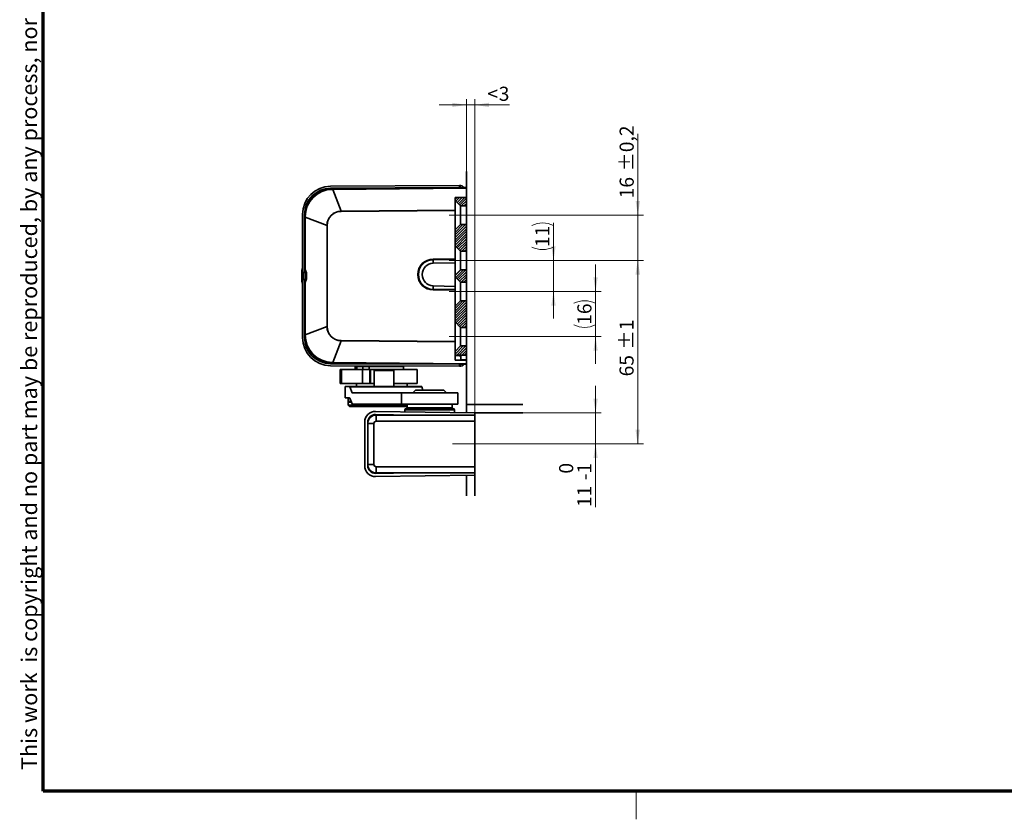
# Model space of a CAD drawing. Units: millimetres. Extents: x -177 to 571, y 0 to 293.
# Drawn here: x 16 to 190, y 4 to 146 of the extents above; entities that cross this region are included whole.
import ezdxf

# ---------------------------------------------------------------- set-up
doc = ezdxf.new("R2010")
doc.units = ezdxf.units.MM
doc.linetypes.add('CENTERX2', pattern=[20.32, 12.7, -2.54, 2.54, -2.54])
doc.styles.add('SLDTEXTSTYLE0', font='TXT', dxfattribs={"width": 0.605})
doc.dimstyles.new('SLDDIMSTYLE11', dxfattribs={"dimtxt": 2.5, "dimasz": 2.5, "dimexe": 0, "dimexo": 0.0625, "dimtad": 1, "dimlfac": 2, "dimrnd": 1e-09, "dimzin": 12, "dimdsep": 46, "dimtxsty": 'SLDTEXTSTYLE0', "dimsah": 1, "dimcen": 0.09, "dimadec": 0, "dimazin": 3, "dimtfac": 1, "dimtdec": 3, "dimtmove": 0, "dimatfit": 0, "dimfxl": 1, "dimfrac": 2, "dimtolj": 1, "dimtzin": 12, "dimarcsym": 0})
doc.dimstyles.new('SLDDIMSTYLE14', dxfattribs={"dimtxt": 2.5, "dimasz": 2.5, "dimexe": 0, "dimexo": 0.0625, "dimtad": 1, "dimlfac": 2, "dimrnd": 1e-09, "dimzin": 12, "dimdsep": 46, "dimtxsty": 'SLDTEXTSTYLE0', "dimsah": 1, "dimcen": 0.09, "dimadec": 0, "dimazin": 3, "dimtol": 1, "dimtp": 1, "dimtm": 1, "dimtfac": 1, "dimtdec": 0, "dimtofl": 0, "dimtmove": 0, "dimatfit": 3, "dimfxl": 1, "dimfrac": 2, "dimtolj": 1, "dimarcsym": 0})
doc.dimstyles.new('SLDDIMSTYLE15', dxfattribs={"dimtxt": 2.5, "dimasz": 2.5, "dimexe": 0, "dimexo": 0.0625, "dimtad": 1, "dimlfac": 2, "dimrnd": 1e-09, "dimzin": 12, "dimdsep": 46, "dimtxsty": 'SLDTEXTSTYLE0', "dimsah": 1, "dimcen": 0.09, "dimadec": 0, "dimazin": 3, "dimtol": 1, "dimtp": 0.2, "dimtm": 0.2, "dimtfac": 1, "dimtdec": 1, "dimtmove": 0, "dimatfit": 0, "dimfxl": 1, "dimfrac": 2, "dimtolj": 1, "dimarcsym": 0})
doc.dimstyles.new('SLDDIMSTYLE7', dxfattribs={"dimtxt": 2.5, "dimasz": 2.5, "dimexe": 0, "dimexo": 0.0625, "dimtad": 1, "dimlfac": 2, "dimrnd": 1e-09, "dimzin": 12, "dimdsep": 46, "dimtxsty": 'SLDTEXTSTYLE0', "dimsah": 1, "dimcen": 0.09, "dimadec": 0, "dimazin": 3, "dimtol": 1, "dimtm": 1, "dimtfac": 1, "dimtdec": 0, "dimtmove": 0, "dimatfit": 0, "dimfxl": 1, "dimfrac": 2, "dimtolj": 1, "dimarcsym": 0})

# ---------------------------------------------------------------- blocks, each defined once
blk = doc.blocks.new('SW_HATCH_0')
at = {"color": 0, "linetype": 'Continuous', "lineweight": 18}
for p, q in [((0, 19.31), (0.35, 19.66)), ((0.13, 18.99), (0.8, 19.66)), ((0.35, 18.76), (1.25, 19.66)), ((0.58, 18.54), (1.7, 19.66)), ((0.8, 18.31), (2, 19.51)), ((1.1, 18.16), (2, 19.06)), ((1.55, 18.16), (2, 18.61)), ((2, 18.16), (2, 18.16)), ((0, 13.47), (1.39, 14.86)), ((0, 13.02), (1.84, 14.86)), ((0, 12.57), (2, 14.57)), ((0, 12.12), (2, 14.12)), ((0, 11.67), (2, 13.67)), ((0, 11.23), (2, 13.23)), ((0.17, 10.94), (2, 12.78)), ((0.39, 10.72), (2, 12.33)), ((0.62, 10.49), (2, 11.88)), ((0.84, 10.27), (2, 11.43)), ((1.18, 10.16), (2, 10.98)), ((1.63, 10.16), (2, 10.53)), ((0, 5.84), (1.02, 6.86)), ((0.11, 5.5), (1.47, 6.86)), ((0.34, 5.28), (1.92, 6.86)), ((0.56, 5.05), (2, 6.49)), ((0.79, 4.83), (2, 6.04)), ((1.07, 4.66), (2, 5.59)), ((1.52, 4.66), (2, 5.14)), ((1.97, 4.66), (2, 4.69)), ((0, 0), (1.36, 1.36)), ((0, -0.45), (1.81, 1.36)), ((0, -0.9), (2, 1.1)), ((0, -1.35), (2, 0.65)), ((0, -1.8), (2, 0.2)), ((0, -2.25), (2, -0.25)), ((0.15, -2.54), (2, -0.69)), ((0.38, -2.77), (2, -1.14)), ((0.6, -2.99), (2, -1.59)), ((0.83, -3.21), (2, -2.04)), ((1.15, -3.34), (2, -2.49)), ((1.6, -3.34), (2, -2.94)), ((0, -7.63), (0.99, -6.64)), ((0, -8.08), (1.44, -6.64)), ((0.29, -8.24), (1.89, -6.64)), ((0.74, -8.24), (2, -6.98)), ((1.19, -8.24), (2, -7.43)), ((1.64, -8.24), (2, -7.88)), ((0.27, -9.16), (0.31, -9.12))]:
    blk.add_line(p, q, dxfattribs=at)
blk = doc.blocks.new('_D_28')
at = {"color": 250, "linetype": 'Continuous', "lineweight": 18}
for p, q in [((117.79, 75.98), (117.79, 80.78)), ((104.92, 75.98), (118.79, 75.98)), ((117.79, 75.98), (117.79, 70.48)), ((102.33, 70.48), (118.79, 70.48)), ((117.79, 70.48), (117.79, 59.3))]:
    blk.add_line(p, q, dxfattribs=at)
for points in [[(117.79, 75.98), (118.18, 78.48), (117.41, 78.48)], [(117.79, 70.48), (117.41, 67.98), (118.18, 67.98)]]:
    blk.add_solid(points, dxfattribs=at)
at = {"color": 250, "linetype": 'Continuous', "lineweight": 18, "char_height": 2.5, "attachment_point": 1, "rotation": 90, "style": 'SLDTEXTSTYLE0'}
for s, insert in [('0', (111.34, 65.22)), ('1', (114.57, 65.22)), ('-', (114.57, 64.08)), ('11', (114.56, 59.3))]:
    blk.add_mtext(s, dxfattribs=dict(at, insert=insert))
blk = doc.blocks.new('_D_29')
at = {"color": 250, "linetype": 'Continuous', "lineweight": 18}
for p, q in [((96.92, 102.98), (126.25, 102.98)), ((125.25, 70.48), (125.25, 102.98)), ((102.33, 70.48), (126.25, 70.48))]:
    blk.add_line(p, q, dxfattribs=at)
for points in [[(125.25, 102.98), (124.86, 100.48), (125.63, 100.48)], [(125.25, 70.48), (125.63, 72.98), (124.86, 72.98)]]:
    blk.add_solid(points, dxfattribs=at)
at = {"color": 250, "linetype": 'Continuous', "lineweight": 18, "char_height": 2.5, "attachment_point": 1, "rotation": 90, "style": 'SLDTEXTSTYLE0'}
for s, insert in [('±1', (122.03, 87.2)), ('65', (122.03, 82.44))]:
    blk.add_mtext(s, dxfattribs=dict(at, insert=insert))
blk = doc.blocks.new('_D_30')
at = {"color": 250, "linetype": 'Continuous', "lineweight": 18}
for p, q in [((94.92, 114.13), (94.92, 131.51)), ((96.42, 75.98), (96.42, 131.51)), ((94.92, 130.51), (90.12, 130.51)), ((96.42, 130.51), (94.92, 130.51)), ((96.42, 130.51), (102.56, 130.51))]:
    blk.add_line(p, q, dxfattribs=at)
for points in [[(94.92, 130.51), (92.42, 130.9), (92.42, 130.13)], [(96.42, 130.51), (98.92, 130.13), (98.92, 130.9)]]:
    blk.add_solid(points, dxfattribs=at)
at = {"color": 250, "linetype": 'Continuous', "lineweight": 18, "char_height": 2.5, "attachment_point": 1, "style": 'SLDTEXTSTYLE0'}
for s, insert in [('<', (98.64, 133.74)), ('3', (100.65, 133.74))]:
    blk.add_mtext(s, dxfattribs=dict(at, insert=insert))
blk = doc.blocks.new('_D_31')
at = {"color": 250, "linetype": 'Continuous', "lineweight": 18}
for p, q in [((125.27, 110.98), (125.27, 125.41)), ((96.92, 110.98), (126.27, 110.98)), ((125.27, 102.98), (125.27, 110.98)), ((96.92, 102.98), (126.27, 102.98)), ((125.27, 102.98), (125.27, 98.17))]:
    blk.add_line(p, q, dxfattribs=at)
for points in [[(125.27, 110.98), (125.66, 113.48), (124.89, 113.48)], [(125.27, 102.98), (124.89, 100.48), (125.66, 100.48)]]:
    blk.add_solid(points, dxfattribs=at)
at = {"color": 250, "linetype": 'Continuous', "lineweight": 18, "char_height": 2.5, "attachment_point": 1, "rotation": 90, "style": 'SLDTEXTSTYLE0'}
for s, insert in [('±0,2', (122.05, 118.73)), ('16', (122.05, 113.97))]:
    blk.add_mtext(s, dxfattribs=dict(at, insert=insert))
blk = doc.blocks.new('_D_32')
at = {"color": 250, "linetype": 'Continuous', "lineweight": 18}
for p, q in [((110.35, 102.98), (110.35, 109.62)), ((96.92, 102.98), (111.35, 102.98)), ((110.35, 102.98), (110.35, 97.48)), ((96.92, 97.48), (111.35, 97.48)), ((110.35, 97.48), (110.35, 92.67))]:
    blk.add_line(p, q, dxfattribs=at)
for centre, start, end in [((108.43, 105.33), 63.4349, 116.5651), ((108.43, 109.18), 243.4349, 296.5651)]:
    blk.add_arc(centre, 4.29, start, end, dxfattribs=at)
for points in [[(110.35, 102.98), (110.73, 105.48), (109.96, 105.48)], [(110.35, 97.48), (109.96, 94.98), (110.73, 94.98)]]:
    blk.add_solid(points, dxfattribs=at)
at = {"color": 250, "linetype": 'Continuous', "lineweight": 18, "insert": (107.12, 105.35), "char_height": 2.5, "attachment_point": 1, "rotation": 90, "style": 'SLDTEXTSTYLE0'}
blk.add_mtext('11', dxfattribs=at)
blk = doc.blocks.new('_D_33')
at = {"color": 250, "linetype": 'Continuous', "lineweight": 18}
for p, q in [((117.79, 97.48), (117.79, 102.28)), ((96.92, 97.48), (118.79, 97.48)), ((117.79, 89.48), (117.79, 97.48)), ((96.92, 89.48), (118.79, 89.48)), ((117.79, 89.48), (117.79, 84.67))]:
    blk.add_line(p, q, dxfattribs=at)
for centre, start, end in [((115.87, 91.55), 63.4349, 116.5651), ((115.87, 95.4), 243.4349, 296.5651)]:
    blk.add_arc(centre, 4.29, start, end, dxfattribs=at)
for points in [[(117.79, 97.48), (118.18, 99.98), (117.41, 99.98)], [(117.79, 89.48), (117.41, 86.98), (118.18, 86.98)]]:
    blk.add_solid(points, dxfattribs=at)
at = {"color": 250, "linetype": 'Continuous', "lineweight": 18, "insert": (114.57, 91.57), "char_height": 2.5, "attachment_point": 1, "rotation": 90, "style": 'SLDTEXTSTYLE0'}
blk.add_mtext('16', dxfattribs=at)

msp = doc.modelspace()

# ---------------------------------------------------------------- linework, layer by layer
at = {"color": 7, "linetype": 'Continuous', "lineweight": 70}
for p, q in [((20, 9), (20, 288)), ((413, 9), (20, 9))]:
    msp.add_line(p, q, dxfattribs=at)
at = {"color": 7, "linetype": 'Continuous', "lineweight": 35}
for p, q in [((94.9234, 114.1265), (94.9234, 118.7265)), ((70.9017, 116.1265), (93.7015, 116.2255)), ((93.703, 115.8755), (70.9032, 115.7765)), ((93.9734, 115.8682), (71.2298, 115.6698)), ((71.2298, 115.6698), (71.2301, 115.6334)), ((71.2301, 115.6334), (71.2697, 115.6337)), ((71.2697, 115.6337), (94.9234, 115.8402)), ((94.9234, 115.77), (71.2703, 115.5636)), ((71.2703, 115.5636), (72.7461, 111.6974)), ((93.703, 115.8755), (93.7015, 116.2255)), ((93.8015, 116.2259), (93.9417, 116.2265)), ((93.803, 115.8759), (93.8015, 116.2259)), ((93.9432, 115.8765), (93.803, 115.8759)), ((94.9234, 115.8759), (93.9734, 115.8682)), ((94.409, 115.8718), (94.3324, 116.0032)), ((92.9234, 114.1265), (92.9234, 111.8735)), ((94.9234, 114.1265), (92.9234, 114.1265)), ((92.9234, 113.5765), (93.8734, 112.6265)), ((94.9234, 85.3088), (94.9234, 114.1265)), ((72.7461, 111.6974), (92.9234, 111.8735)), ((72.7463, 111.6676), (92.9234, 111.8437)), ((92.9234, 111.8735), (92.9234, 111.8437)), ((92.9234, 103.2441), (92.9234, 111.8437)), ((93.8734, 112.6265), (94.9234, 112.6265)), ((93.8734, 112.6265), (93.8734, 109.3265)), ((65.9234, 100.8515), (65.9234, 111.1265)), ((66.2734, 111.1265), (66.2734, 100.8515)), ((66.3098, 110.6699), (66.2734, 110.6699)), ((66.3098, 110.6304), (66.3098, 110.6699)), ((66.3098, 101.3674), (66.3098, 110.6304)), ((66.3098, 110.6304), (66.3799, 110.6304)), ((66.3799, 110.6304), (66.38, 110.6702)), ((66.3799, 110.6304), (70.2589, 109.1884)), ((66.3799, 101.3674), (66.3799, 110.6304)), ((70.2589, 109.1884), (70.2589, 91.2647)), ((70.2589, 109.1884), (70.2887, 109.1884)), ((70.2887, 91.2647), (70.2887, 109.1884)), ((93.8734, 109.3265), (92.9234, 108.3765)), ((94.9234, 109.3265), (93.8734, 109.3265)), ((92.9234, 105.5765), (93.8734, 104.6265)), ((93.8734, 104.6265), (93.8734, 101.3265)), ((93.8734, 104.6265), (94.9234, 104.6265)), ((92.9234, 103.2441), (89.0357, 103.2125)), ((89.0466, 103.1914), (89.0357, 103.2125)), ((89.0466, 103.1914), (92.9234, 103.2253)), ((89.0483, 103.1415), (92.9234, 103.1753)), ((92.9234, 103.14), (89.0487, 103.1061)), ((89.0487, 102.4685), (89.0487, 103.1061)), ((92.9234, 103.2441), (92.9234, 103.2253)), ((92.9234, 103.2253), (92.9234, 103.1753)), ((92.9234, 103.1753), (92.9234, 103.14)), ((92.9234, 103.14), (92.9234, 102.5699)), ((65.9234, 101.4629), (65.8234, 101.4051)), ((65.9234, 101.4619), (65.8234, 101.4042)), ((65.8234, 101.3459), (65.9234, 101.4036)), ((65.8234, 101.3458), (65.9234, 101.4035)), ((65.8234, 101.3457), (65.9234, 101.4034)), ((65.8234, 101.346), (65.8234, 101.3459)), ((65.8234, 101.3459), (65.8234, 101.3458)), ((65.8234, 101.3458), (65.8234, 101.3457)), ((65.8234, 101.3457), (65.8234, 99.9702)), ((66.2734, 101.3606), (66.3098, 101.3674)), ((66.2802, 101.3244), (66.3166, 101.3312)), ((66.2802, 101.3244), (66.5166, 100.7159)), ((66.3098, 101.3674), (66.3799, 101.3674)), ((66.3166, 101.3312), (66.3098, 101.3674)), ((66.5556, 100.7232), (66.3166, 101.3312)), ((66.6189, 100.7594), (66.3799, 101.3674)), ((89.0487, 102.4685), (92.9234, 102.5699)), ((92.9234, 98.3832), (92.9234, 102.5699)), ((93.8734, 101.3265), (92.9234, 100.3765)), ((94.9234, 101.3265), (93.8734, 101.3265)), ((65.8234, 100.0577), (65.8234, 100.2168)), ((65.9234, 99.9542), (65.8234, 99.9702)), ((65.8234, 99.9702), (65.8234, 99.1032)), ((65.9234, 100.8515), (66.0734, 100.8515)), ((65.9234, 100.8515), (65.9234, 99.6015)), ((65.9234, 89.3265), (65.9234, 99.6015)), ((66.0734, 99.6015), (65.9234, 99.6015)), ((66.0734, 99.6015), (66.0734, 100.8515)), ((66.2734, 100.8515), (66.4234, 100.8515)), ((66.4234, 99.6015), (66.2734, 99.6015)), ((66.2734, 99.6015), (66.2734, 89.3265)), ((66.5166, 99.7372), (66.2802, 99.1286)), ((66.3166, 99.1218), (66.5556, 99.7299)), ((66.3799, 99.0856), (66.6189, 99.6937)), ((66.4234, 100.8515), (66.4234, 100.9383)), ((66.4234, 100.8515), (66.4234, 99.6015)), ((66.4234, 99.5148), (66.4234, 99.6015)), ((66.4234, 99.5148), (66.4234, 99.4973)), ((66.5166, 100.7159), (66.5556, 100.7232)), ((66.5166, 100.7159), (66.5234, 100.6797)), ((66.5234, 99.7734), (66.5166, 99.7372)), ((66.5556, 99.7299), (66.5166, 99.7372)), ((66.5625, 100.687), (66.5234, 100.6797)), ((66.5234, 100.6797), (66.5234, 99.7734)), ((66.5234, 99.7734), (66.5625, 99.766)), ((66.5625, 100.6889), (66.5625, 100.687)), ((66.5625, 100.687), (66.5625, 99.766)), ((66.5625, 100.687), (66.6327, 100.687)), ((66.5625, 99.766), (66.6327, 99.766)), ((66.5625, 99.766), (66.5625, 99.7642)), ((66.6326, 100.6907), (66.6189, 100.7594)), ((66.6189, 99.6937), (66.6326, 99.7623)), ((66.6327, 100.687), (66.6326, 100.6907)), ((66.6326, 99.7623), (66.6327, 99.766)), ((66.6327, 99.766), (66.6327, 100.687)), ((92.9234, 100.0765), (93.8734, 99.1265)), ((65.8234, 99.1032), (65.9234, 99.0455)), ((65.8234, 99.0489), (65.9234, 98.9911)), ((65.9484, 98.9765), (65.8234, 99.0487)), ((66.3098, 99.0856), (66.2734, 99.0924)), ((66.3166, 99.1218), (66.2802, 99.1286)), ((66.3098, 99.0856), (66.3166, 99.1218)), ((66.3098, 89.8227), (66.3098, 99.0856)), ((66.3799, 99.0856), (66.3098, 99.0856)), ((66.3799, 89.8227), (66.3799, 99.0856)), ((92.9234, 98.3832), (89.0354, 98.4849)), ((89.0466, 97.8469), (89.0354, 98.4849)), ((89.0354, 97.7405), (89.046, 97.7616)), ((89.0354, 97.7405), (92.9234, 97.709)), ((89.046, 97.7616), (92.9234, 97.7278)), ((92.9234, 97.8131), (89.0466, 97.8469)), ((89.0468, 97.8116), (92.9234, 97.7777)), ((92.9234, 97.8131), (92.9234, 98.3832)), ((92.9234, 97.7777), (92.9234, 97.8131)), ((92.9234, 97.7278), (92.9234, 97.7777)), ((92.9234, 97.709), (92.9234, 97.7278)), ((92.9234, 88.6094), (92.9234, 97.709)), ((93.8734, 99.1265), (93.8734, 95.8265)), ((93.8734, 99.1265), (94.9234, 99.1265)), ((93.8734, 95.8265), (92.9234, 94.8765)), ((94.9234, 95.8265), (93.8734, 95.8265)), ((70.2589, 91.2647), (66.3799, 89.8227)), ((70.2589, 91.2647), (70.2887, 91.2647)), ((92.9234, 92.0765), (93.8734, 91.1265)), ((93.8734, 91.1265), (94.9234, 91.1265)), ((93.8734, 91.1265), (93.8734, 87.8265)), ((66.3098, 89.7831), (66.2734, 89.7831)), ((66.3799, 89.8227), (66.3098, 89.8227)), ((66.3098, 89.7831), (66.3098, 89.8227)), ((66.38, 89.7829), (66.3799, 89.8227)), ((71.2703, 84.8894), (72.7461, 88.7557)), ((72.7461, 88.7557), (92.9234, 88.5796)), ((92.9234, 88.6094), (72.7463, 88.7855)), ((92.9234, 88.6094), (92.9234, 88.5796)), ((92.9234, 85.3088), (92.9234, 88.5796)), ((93.8734, 87.8265), (92.9234, 86.8765)), ((94.9234, 87.8265), (93.8734, 87.8265)), ((94.9234, 86.2265), (92.9234, 86.2265)), ((93.7234, 86.1037), (92.9234, 86.1107)), ((93.7234, 86.1037), (93.9734, 85.8493)), ((93.9734, 86.1015), (93.7234, 86.1037)), ((93.9734, 85.8493), (93.9734, 86.1015)), ((93.9734, 85.3348), (93.9734, 85.8493)), ((70.9017, 84.3266), (93.7015, 84.2276)), ((70.9032, 84.6766), (93.703, 84.5776)), ((71.2301, 84.8197), (71.2298, 84.7833)), ((93.9734, 84.5848), (71.2298, 84.7833)), ((71.2697, 84.8193), (71.2301, 84.8197)), ((94.9234, 84.6129), (71.2697, 84.8193)), ((94.9234, 84.683), (71.2703, 84.8894)), ((75.2251, 84.6765), (75.2251, 84.6578)), ((75.2251, 84.6765), (75.2565, 84.6765)), ((75.2251, 84.3078), (75.2251, 83.6765)), ((75.2251, 84.1765), (75.2565, 84.1765)), ((75.2251, 83.6765), (75.2565, 83.6765)), ((75.2565, 84.6765), (75.2565, 84.6577)), ((75.2565, 84.6765), (75.5113, 84.6765)), ((75.2565, 84.3077), (75.2565, 83.6765)), ((75.2565, 84.1765), (75.5113, 84.1765)), ((75.2565, 83.6765), (75.5113, 83.6765)), ((75.5113, 84.6765), (75.5113, 84.6566)), ((75.5113, 84.6765), (76.586, 84.6765)), ((75.5113, 84.3066), (75.5113, 83.6765)), ((75.5113, 84.1765), (76.586, 84.1765)), ((75.5113, 83.6765), (76.586, 83.6765)), ((76.586, 84.6765), (77.6963, 84.6765)), ((76.586, 84.1765), (77.6963, 84.1765)), ((76.586, 84.1765), (76.586, 83.6765)), ((76.586, 83.6765), (77.6963, 83.6765)), ((76.6521, 84.736), (76.6521, 84.7015)), ((76.6737, 84.7015), (76.6521, 84.7015)), ((76.6737, 84.7358), (76.6737, 84.7015)), ((76.7516, 84.7351), (76.7516, 84.7015)), ((76.8236, 84.7015), (76.7516, 84.7015)), ((76.8236, 84.7345), (76.8236, 84.7015)), ((76.9396, 83.6765), (76.9337, 83.6717)), ((76.983, 84.7331), (76.983, 84.7015)), ((77.1025, 84.7015), (76.983, 84.7015)), ((77.1025, 84.732), (77.1025, 84.7015)), ((77.3368, 84.73), (77.3368, 84.7015)), ((77.4989, 84.7015), (77.3368, 84.7015)), ((77.4989, 84.7286), (77.4989, 84.7015)), ((77.4989, 84.7015), (77.743, 84.7015)), ((77.6963, 84.6765), (83.4646, 84.6765)), ((77.6963, 84.1765), (83.8022, 84.1765)), ((77.6963, 84.1765), (77.6963, 83.6765)), ((77.6963, 83.6765), (83.8022, 83.6765)), ((77.7985, 84.726), (77.7985, 84.7015)), ((77.9966, 84.7015), (77.7985, 84.7015)), ((77.9966, 84.7242), (77.9966, 84.7015)), ((77.9966, 84.7015), (78.2221, 84.7015)), ((78.3493, 84.7212), (78.3493, 84.7015)), ((78.5752, 84.7015), (78.3493, 84.7015)), ((78.5752, 84.7192), (78.5752, 84.7015)), ((78.5752, 84.7015), (78.7728, 84.7015)), ((78.928, 84.7015), (78.9666, 84.7015)), ((78.9666, 84.7158), (78.9666, 84.7015)), ((79.2111, 84.7015), (78.9666, 84.7015)), ((79.2111, 84.7136), (79.2111, 84.7015)), ((79.2111, 84.7015), (79.3727, 84.7015)), ((79.5369, 84.7015), (79.6251, 84.7015)), ((79.6251, 84.71), (79.6251, 84.7015)), ((79.8782, 84.7015), (79.6251, 84.7015)), ((79.8782, 84.7078), (79.8782, 84.7015)), ((79.8782, 84.7015), (79.9972, 84.7015)), ((80.1636, 84.7015), (80.2979, 84.7015)), ((80.2979, 84.7042), (80.2979, 84.7015)), ((80.5492, 84.7015), (80.2979, 84.7015)), ((80.5492, 84.702), (80.5492, 84.7015)), ((80.5492, 84.7015), (80.5998, 84.7015)), ((81.2245, 84.6961), (81.2245, 84.6765)), ((81.2245, 83.6765), (81.2245, 83.6515)), ((83.0073, 84.6765), (83.012, 84.6805)), ((83.8022, 84.6206), (83.8022, 84.6736)), ((83.8022, 84.1765), (83.8022, 84.2706)), ((83.8022, 83.6765), (83.8022, 84.1765)), ((92.9234, 85.344), (93.9734, 85.3348)), ((94.9234, 85.3088), (92.9234, 85.3088)), ((93.703, 84.5776), (93.7015, 84.2276)), ((93.803, 84.5771), (93.8015, 84.2271)), ((93.8015, 84.2271), (93.9417, 84.2265)), ((93.803, 84.5771), (93.9432, 84.5765)), ((93.9734, 85.3348), (93.9734, 85.3088)), ((93.9734, 85.3348), (94.4409, 85.3308)), ((93.9734, 84.5848), (94.9234, 84.5771)), ((94.3324, 84.4498), (94.409, 84.5813)), ((94.4533, 85.3519), (94.4281, 85.3088)), ((94.4533, 85.3519), (94.5273, 85.3088)), ((94.4903, 85.3303), (94.9234, 85.3266)), ((94.9234, 77.4765), (94.9234, 85.3088)), ((72.5575, 83.6515), (72.5575, 81.1515)), ((72.8447, 83.6515), (72.5575, 83.6515)), ((72.8447, 81.1515), (72.8447, 83.6515)), ((76.5341, 83.6515), (72.8447, 83.6515)), ((76.5341, 81.1515), (76.5341, 83.6515)), ((77.8492, 83.6515), (76.5341, 83.6515)), ((77.8492, 81.1515), (77.8492, 83.6515)), ((77.9833, 83.6515), (77.8492, 83.6515)), ((77.9833, 81.1515), (77.9833, 83.6515)), ((78.7728, 83.6515), (77.9833, 83.6515)), ((78.7617, 83.6515), (78.6117, 83.5015)), ((78.6117, 83.5015), (78.6117, 80.6515)), ((78.6117, 83.5015), (82.1117, 83.5015)), ((78.7617, 83.6515), (81.9617, 83.6515)), ((86.2234, 83.6515), (81.8827, 83.6515)), ((82.1117, 83.5015), (81.9617, 83.6515)), ((82.1117, 80.6515), (82.1117, 83.5015)), ((86.2234, 81.1515), (86.2234, 83.6515)), ((72.8447, 81.1515), (72.5575, 81.1515)), ((76.5341, 81.1515), (72.8447, 81.1515)), ((73.4734, 80.6515), (73.4734, 78.6515)), ((73.4734, 80.6515), (73.4828, 80.6515)), ((73.4828, 80.6515), (73.4828, 78.6515)), ((73.4828, 80.6515), (74.2372, 80.6515)), ((74.2372, 80.6515), (86.996, 80.6515)), ((74.702, 79.5466), (74.2877, 80.5884)), ((87.0312, 80.5884), (74.2877, 80.5884)), ((75.4734, 81.1515), (75.4734, 80.6515)), ((77.8492, 81.1515), (76.5341, 81.1515)), ((77.9833, 81.1515), (77.8492, 81.1515)), ((78.6117, 81.1515), (77.9833, 81.1515)), ((86.2234, 81.1515), (82.1117, 81.1515)), ((84.4734, 80.6515), (84.4734, 81.1515)), ((87.0312, 80.5884), (87.1943, 80.0015)), ((73.4734, 78.6515), (73.4828, 78.6515)), ((73.4828, 78.6515), (74.2372, 78.6515)), ((73.9734, 78.5265), (73.9734, 77.9765)), ((74.0734, 78.6265), (74.2641, 78.6265)), ((74.2733, 78.6064), (74.6876, 77.5646)), ((83.4307, 79.5015), (74.7381, 79.5015)), ((83.4307, 79.5015), (83.4307, 77.5015)), ((93.4234, 79.5015), (83.4307, 79.5015)), ((85.9234, 80.0015), (85.4234, 79.5015)), ((88.4234, 80.0015), (85.9234, 80.0015)), ((90.9234, 80.0015), (88.4234, 80.0015)), ((91.4234, 79.5015), (90.9234, 80.0015)), ((93.4234, 77.5015), (93.4234, 79.5015)), ((73.9734, 77.8765), (73.9734, 77.3515)), ((73.9734, 77.8765), (74.5636, 77.8765)), ((73.9734, 77.3515), (74.2234, 77.1015)), ((73.9734, 77.3515), (80.2475, 77.3515)), ((74.2234, 77.1015), (80.2361, 77.1015)), ((74.7381, 77.5015), (83.4307, 77.5015)), ((80.2361, 77.1015), (84.4234, 77.1015)), ((80.2475, 77.3515), (84.4234, 77.3515)), ((83.4307, 77.5015), (93.4234, 77.5015)), ((84.2984, 76.7515), (92.5484, 76.7515)), ((84.4234, 77.5015), (84.4234, 76.8515)), ((88.4234, 76.8515), (84.4234, 76.8515)), ((85.8984, 76.8515), (85.8984, 76.7515)), ((92.4234, 76.8515), (88.4234, 76.8515)), ((90.9484, 76.7515), (90.9484, 76.8515)), ((92.4234, 76.8515), (92.4234, 77.5015)), ((94.9234, 77.4765), (104.9234, 77.4765)), ((94.9234, 76.0068), (94.9234, 77.4765)), ((78.8435, 75.6961), (85.198, 75.6015)), ((96.4234, 75.9845), (78.8517, 76.2461)), ((78.9734, 74.5015), (78.9734, 75.6015)), ((78.9734, 75.6015), (96.4234, 75.6015)), ((84.0484, 76.5015), (84.0484, 76.1687)), ((84.0484, 75.6186), (84.0484, 75.6015)), ((92.7984, 76.0384), (92.7984, 76.5015)), ((96.4234, 75.9765), (96.4234, 75.9845)), ((96.4234, 75.9765), (96.4234, 61.3097)), ((96.4234, 75.9765), (104.9234, 75.9765)), ((76.9234, 74.3463), (76.9234, 66.6068)), ((77.4734, 66.6068), (77.4734, 74.3463)), ((77.4734, 66.8515), (77.4734, 74.1015)), ((78.5734, 74.1015), (77.4734, 74.1015)), ((78.5734, 74.1015), (78.5734, 66.8515)), ((96.4234, 74.5015), (78.9734, 74.5015)), ((78.5734, 66.8515), (77.4734, 66.8515)), ((78.9734, 66.4515), (78.9734, 65.3515)), ((78.9734, 66.4515), (96.4234, 66.4515)), ((85.198, 65.3515), (78.8435, 65.2569)), ((78.8517, 64.707), (96.4234, 64.9686)), ((96.4234, 65.3515), (78.9734, 65.3515)), ((94.9234, 61.3097), (94.9234, 64.9463))]:
    msp.add_line(p, q, dxfattribs=at)
at = {"color": 250, "linetype": 'CENTERX2', "lineweight": 18, "ltscale": 2}
for p, q in [((91.8734, 110.9765), (96.9234, 110.9765)), ((91.8734, 102.9765), (96.9234, 102.9765)), ((91.8734, 97.4765), (96.9234, 97.4765)), ((91.8734, 89.4765), (96.9234, 89.4765))]:
    msp.add_line(p, q, dxfattribs=at)
at = {"color": 8, "linetype": 'Continuous', "lineweight": 35}
for p, q in [((93.9734, 85.405), (94.9234, 85.3967)), ((76.586, 84.6765), (76.586, 84.6519)), ((76.586, 84.3019), (76.586, 84.1765)), ((76.9883, 84.6855), (76.9883, 84.6765)), ((76.9883, 83.6765), (76.9883, 83.6666)), ((77.1539, 84.6973), (77.1539, 84.6765)), ((77.1539, 83.6765), (77.1539, 83.656)), ((77.435, 84.7015), (77.435, 84.6765)), ((77.435, 83.6765), (77.435, 83.6515)), ((77.6963, 84.6765), (77.6963, 84.6471)), ((77.6963, 84.2971), (77.6963, 84.1765)), ((77.82, 84.7015), (77.82, 84.6765)), ((77.82, 83.6765), (77.82, 83.6515)), ((78.2932, 84.7217), (78.2932, 84.6765)), ((78.2932, 83.6765), (78.2932, 83.6515)), ((78.8351, 84.7169), (78.8351, 84.6765)), ((78.8351, 83.6765), (78.8351, 83.6515)), ((78.9159, 84.7162), (78.9159, 84.6765)), ((78.9159, 83.6765), (78.9159, 83.6515)), ((79.4237, 84.7118), (79.4237, 84.6765)), ((79.4237, 83.6765), (79.4237, 83.6515)), ((79.5091, 84.711), (79.5091, 84.6765)), ((79.5091, 83.6765), (79.5091, 83.6515)), ((80.0348, 84.7065), (80.0348, 84.6765)), ((80.0348, 83.6765), (80.0348, 83.6515)), ((80.1213, 84.7057), (80.1213, 84.6765)), ((80.1213, 83.6765), (80.1213, 83.6515)), ((80.6433, 84.7011), (80.6433, 84.6765)), ((80.6433, 83.6765), (80.6433, 83.6515)), ((80.7275, 84.7004), (80.7275, 84.6765)), ((80.7275, 83.6765), (80.7275, 83.6515)), ((81.3028, 84.6954), (81.3028, 84.6765)), ((81.3028, 83.6765), (81.3028, 83.6515)), ((81.8237, 84.6908), (81.8237, 84.6765)), ((81.8237, 83.6765), (81.8237, 83.6515)), ((82.2688, 84.687), (82.2688, 84.6765)), ((82.2688, 83.6765), (82.2688, 83.6515)), ((82.62, 84.6839), (82.62, 84.6765)), ((82.62, 83.6765), (82.62, 83.6515)), ((82.8628, 84.6818), (82.8628, 84.6765)), ((82.8628, 83.6765), (82.8628, 83.6585)), ((82.9873, 84.6807), (82.9873, 84.6765)), ((74.305, 78.5265), (73.9734, 78.5265)), ((74.702, 79.5466), (85.4685, 79.5466)), ((73.9734, 77.9765), (74.5238, 77.9765)), ((92.7984, 76.5015), (84.0484, 76.5015))]:
    msp.add_line(p, q, dxfattribs=at)
at = {"color": 250, "linetype": 'CENTERX2', "lineweight": 18}
msp.add_line((92.4691, 70.4765), (102.3294, 70.4765), dxfattribs=at)
at = {"color": 7, "linetype": 'Continuous', "lineweight": 18}
msp.add_line((125, 9), (125, 4), dxfattribs=at)
at = {"color": 7, "linetype": 'Continuous', "lineweight": 35, "flags": 128}
for points in [[(71.2703, 115.5636), (71.2504, 115.5635), (71.2305, 115.5632)], [(71.2697, 115.6337), (71.2697, 115.632), (71.2697, 115.628), (71.2698, 115.6217), (71.2699, 115.6133), (71.27, 115.6031), (71.2701, 115.5912), (71.2702, 115.5779), (71.2703, 115.5636)], [(93.8015, 116.2259), (93.782, 116.2258), (93.7632, 116.2258), (93.7459, 116.2257), (93.7308, 116.2256), (93.7183, 116.2256), (93.7091, 116.2255), (93.7034, 116.2255), (93.7015, 116.2255)], [(93.803, 115.8759), (93.7835, 115.8758), (93.7647, 115.8758), (93.7475, 115.8757), (93.7323, 115.8756), (93.7199, 115.8756), (93.7106, 115.8755), (93.7049, 115.8755), (93.703, 115.8755)], [(72.7463, 111.6676), (72.7463, 111.6714), (72.7463, 111.6751), (72.7462, 111.6789), (72.7462, 111.6827), (72.7462, 111.6864), (72.7461, 111.6901), (72.7461, 111.6938), (72.7461, 111.6974)], [(66.5556, 100.7232), (66.5606, 100.7062), (66.5625, 100.6889)], [(66.5625, 99.7642), (66.5606, 99.7468), (66.5556, 99.7299)], [(72.7463, 88.7855), (72.7463, 88.7817), (72.7463, 88.7779), (72.7462, 88.7741), (72.7462, 88.7704), (72.7462, 88.7667), (72.7461, 88.763), (72.7461, 88.7593), (72.7461, 88.7557)], [(71.2305, 84.8899), (71.2504, 84.8896), (71.2703, 84.8894)], [(71.2697, 84.8193), (71.2697, 84.821), (71.2697, 84.8251), (71.2698, 84.8314), (71.2699, 84.8397), (71.27, 84.85), (71.2701, 84.8619), (71.2702, 84.8751), (71.2703, 84.8894)], [(93.7015, 84.2276), (93.7034, 84.2276), (93.7091, 84.2275), (93.7183, 84.2275), (93.7308, 84.2274), (93.7459, 84.2274), (93.7632, 84.2273), (93.782, 84.2272), (93.8015, 84.2271)], [(93.703, 84.5776), (93.7049, 84.5776), (93.7106, 84.5775), (93.7199, 84.5775), (93.7323, 84.5774), (93.7475, 84.5774), (93.7647, 84.5773), (93.7835, 84.5772), (93.803, 84.5771)]]:
    msp.add_lwpolyline(points, dxfattribs=at)
at = {"color": 7, "linetype": 'Continuous', "lineweight": 35}
for centre, radius, start, end in [((70.9234, 111.1265), 5, 90.248823, 179.999963), ((70.9234, 111.1265), 4.65, 90.248787, 180.000003), ((71.2734, 110.6699), 5, 90.499983, 180.000008), ((71.273, 110.6704), 4.9632, 90.4952, 180.004783), ((71.282, 110.6614), 4.9021, 90.602486, 179.897531), ((77.8909, 115.6335), 6.6608, 180.000665, 180.604459), ((93.9436, 115.7765), 0.45, 30.248726, 90.249039), ((93.9436, 115.7765), 0.1, 66.619408, 90.246638), ((72.7778, 109.1787), 2.5189, 90.721191, 179.778792), ((72.7685, 109.1878), 2.4799, 90.513292, 179.986674), ((66.3679, 103.9506), 6.7196, 89.896865, 90.495393), ((89.0575, 100.4765), 2.7361, 90.456592, 269.538337), ((89.0703, 100.4765), 2.715, 90.500613, 269.486513), ((89.0709, 100.4765), 2.6297, 90.484403, 269.469817), ((88.2714, 103.1398), 0.7769, 0.120462, 3.808218), ((86.9182, 103.102), 2.1305, 0.110327, 1.061029), ((66.4279, 101.2098), 0.1647, 106.958727, 132.538658), ((89.0938, 100.4765), 1.9924, 91.297772, 268.321559), ((66.667, 100.6017), 0.1648, 106.962225, 132.53389), ((66.667, 99.8513), 0.1648, 227.463663, 253.038952), ((66.6738, 97.8182), 2.8728, 90.822215, 92.220684), ((66.6742, 102.6484), 2.8863, 267.782588, 269.174512), ((66.4279, 99.2432), 0.1647, 227.461342, 253.041273), ((88.2706, 97.7997), 0.7763, 357.190205, 0.879259), ((86.9026, 97.8137), 2.1442, 359.942643, 0.887432), ((72.7778, 91.2744), 2.5189, 180.221213, 269.278773), ((72.7685, 91.2652), 2.4799, 180.013333, 269.486663), ((70.9234, 89.3265), 5, 180.000015, 269.751194), ((71.2734, 89.7831), 5, 179.999991, 269.500009), ((70.9234, 89.3265), 4.65, 180.00001, 269.751196), ((71.273, 89.7827), 4.9632, 179.995213, 269.504792), ((66.3677, 96.4298), 6.647, 269.500578, 270.105644), ((71.282, 89.7916), 4.9021, 180.102467, 269.397532), ((77.8913, 84.8196), 6.6612, 179.395559, 179.999329), ((83.0734, 83.7515), 0.1, 228.58945, 252.148884), ((93.9436, 84.6765), 0.45, 269.751219, 329.751119), ((93.9436, 84.6765), 0.1, 269.751029, 293.385797), ((74.2067, 80.5754), 0.082, 9.118635, 68.136928), ((86.9522, 80.5857), 0.0791, 1.971711, 56.383197), ((74.0734, 78.5265), 0.1, 89.999976, 179.999757), ((74.2154, 78.5972), 0.0586, 9.118081, 68.136987), ((74.7599, 79.5559), 0.0586, 189.117335, 248.13831), ((74.0734, 77.9765), 0.1, 180.000243, 270.000024), ((74.7686, 77.5776), 0.082, 189.117893, 248.138185), ((84.2984, 76.5015), 0.25, 90.000045, 179.999848), ((92.5484, 76.5015), 0.25, 0.000152, 89.999848), ((78.8234, 74.3463), 1.9, 89.147028, 180.000028), ((78.8234, 74.3463), 1.35, 89.147034, 180.00004), ((78.9734, 74.1015), 1.5, 89.999963, 180.000046), ((78.9734, 74.1015), 0.4, 89.999859, 180.000175), ((78.8234, 66.6068), 1.9, 180.00004, 270.852876), ((78.9734, 66.8515), 1.5, 180.000051, 269.999976), ((78.8234, 66.6068), 1.35, 180.000055, 270.852832), ((78.9734, 66.8515), 0.4, 179.999959, 270.000141)]:
    msp.add_arc(centre, radius, start, end, dxfattribs=at)
for points, knots in [([(77.743, 84.7015), (77.7435, 84.7015), (77.7578, 84.7015), (77.7863, 84.6968), (77.8088, 84.6809), (77.82, 84.6729)], [0, 0, 0, 0, 0.01815105, 0.51164358, 1, 1, 1, 1]), ([(77.82, 83.6801), (77.8095, 83.6726), (77.7884, 83.6575), (77.7602, 83.6518), (77.7453, 83.6516), (77.743, 83.6515)], [0, 0, 0, 0, 0.46169388, 0.91980476, 1, 1, 1, 1]), ([(77.8818, 84.6729), (77.8797, 84.6798), (77.8762, 84.6905), (77.8673, 84.7011), (77.8624, 84.7015), (77.8618, 84.7015)], [0, 0, 0, 0, 0.60215556, 0.9518928, 1, 1, 1, 1]), ([(77.8618, 83.6515), (77.862, 83.6515), (77.8664, 83.6516), (77.8763, 83.6618), (77.8796, 83.673), (77.8818, 83.6801)], [0, 0, 0, 0, 0.010856666, 0.368914132, 1, 1, 1, 1]), ([(78.2221, 84.7015), (78.2226, 84.7015), (78.2357, 84.7015), (78.2624, 84.6966), (78.2829, 84.6809), (78.2932, 84.6729)], [0, 0, 0, 0, 0.01792865, 0.5067776, 1, 1, 1, 1]), ([(78.3659, 84.6729), (78.3649, 84.6791), (78.3635, 84.6879), (78.3647, 84.7001), (78.3621, 84.7015), (78.3619, 84.7015)], [0, 0, 0, 0, 0.69590707, 0.98645625, 1, 1, 1, 1]), ([(78.7728, 84.7015), (78.7732, 84.7015), (78.7849, 84.7015), (78.8089, 84.6963), (78.8263, 84.6808), (78.8351, 84.6729)], [0, 0, 0, 0, 0.0175006, 0.49748423, 1, 1, 1, 1]), ([(78.9159, 84.6729), (78.9172, 84.6793), (78.9192, 84.6888), (78.9239, 84.7009), (78.9277, 84.7015), (78.928, 84.7015)], [0, 0, 0, 0, 0.65030924, 0.96646715, 1, 1, 1, 1]), ([(79.3727, 84.7015), (79.3731, 84.7015), (79.3827, 84.7015), (79.4032, 84.6956), (79.4166, 84.6808), (79.4237, 84.6729)], [0, 0, 0, 0, 0.01669139, 0.48030165, 1, 1, 1, 1]), ([(79.5091, 84.6729), (79.5123, 84.68), (79.5177, 84.6919), (79.53, 84.7012), (79.5361, 84.7015), (79.5369, 84.7015)], [0, 0, 0, 0, 0.56201569, 0.94170417, 1, 1, 1, 1]), ([(79.9972, 84.7015), (80.0038, 84.7), (80.0203, 84.6963), (80.0293, 84.6817), (80.0348, 84.6729)], [0, 0, 0, 0, 0.39976532, 1, 1, 1, 1]), ([(80.1245, 84.6765), (80.129, 84.6825), (80.1379, 84.6945), (80.1538, 84.7012), (80.1624, 84.7015), (80.1636, 84.7015)], [0, 0, 0, 0, 0.46287901, 0.92315233, 1, 1, 1, 1]), ([(80.6208, 84.7015), (80.6232, 84.7009), (80.632, 84.6986), (80.6385, 84.6859), (80.642, 84.6764), (80.6433, 84.6729)], [0, 0, 0, 0, 0.1950662, 0.70070514, 1, 1, 1, 1])]:
    msp.add_open_spline(points, degree=3, knots=knots, dxfattribs=at)

# ---------------------------------------------------------------- block references
at = {"color": 7, "linetype": 'Continuous', "lineweight": 18}
msp.add_blockref('SW_HATCH_0', (92.9234, 94.4649), dxfattribs=at)

# ---------------------------------------------------------------- texts
at = {"color": 7, "linetype": 'Continuous', "lineweight": 0, "insert": (16.1492, 12.7462), "char_height": 2.8, "attachment_point": 1, "rotation": 90, "style": 'SLDTEXTSTYLE0'}
msp.add_mtext('This work  is copyright and no part may be reproduced, by any process, nor may any other exclusive right be exercised without the permission of ASSA ABLOY.', dxfattribs=at)

# ---------------------------------------------------------------- dimensions: what is measured, and where the dimension line sits
at = {"color": 250, "linetype": 'Continuous', "lineweight": 18}
dim = msp.add_linear_dim(base=(94.9234, 130.5147), p1=(96.4234, 75.9765), p2=(94.9234, 114.1265), text='<<>', dimstyle='SLDDIMSTYLE11', dxfattribs=at)
dim.commit()
dim.dimension.update_dxf_attribs({"geometry": '_D_30', "text_midpoint": (100.6014, 130.5147), "dimtype": 160})
for base, p1, p2, dimstyle, picture, middle in [((125.2713, 110.9765), (96.9234, 102.9765), (96.9234, 110.9765), 'SLDDIMSTYLE15', '_D_31', (125.2713, 119.6912)), ((125.2488, 102.9765), (102.3294, 70.4765), (96.9234, 102.9765), 'SLDDIMSTYLE14', '_D_29', (125.2488, 86.7265)), ((117.7919, 70.4765), (104.9234, 75.9765), (102.3294, 70.4765), 'SLDDIMSTYLE7', '_D_28', (117.7919, 63.2166))]:
    dim = msp.add_linear_dim(base=base, p1=p1, p2=p2, angle=90, dimstyle=dimstyle, dxfattribs=at)
    dim.commit()
    dim.dimension.update_dxf_attribs({"geometry": picture, "text_midpoint": middle, "dimtype": 160})
for base, p1, picture, middle in [((110.3453, 97.4765), (96.9234, 102.9765), '_D_32', (110.3453, 107.2552)), ((117.7919, 97.4765), (96.9234, 89.4765), '_D_33', (117.7919, 93.4765))]:
    dim = msp.add_linear_dim(base=base, p1=p1, p2=(96.9234, 97.4765), angle=90, text='(<>)', dimstyle='SLDDIMSTYLE11', dxfattribs=at)
    dim.commit()
    dim.dimension.update_dxf_attribs({"geometry": picture, "text_midpoint": middle, "dimtype": 160})

doc.saveas('drawing.dxf')
